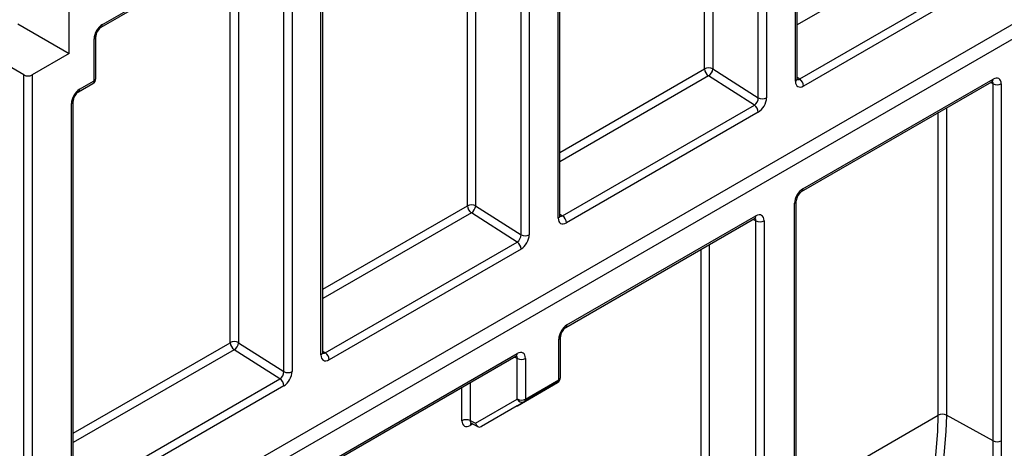
# Model space of a CAD drawing. Units: millimetres. Extents: x 56 to 3304, y 56 to 2320.
# Drawn here: x 2390 to 2559, y 1664 to 1738 of the extents above; entities that cross this region are included whole.
import ezdxf

# ---------------------------------------------------------------- set-up
doc = ezdxf.new("R2010")
doc.units = ezdxf.units.MM
doc.header["$LTSCALE"] = 8
doc.layers.add('HAURATON_PRODUCT_CONTOUR', color=7, linetype='Continuous', lineweight=25)

msp = doc.modelspace()

# ---------------------------------------------------------------- linework, layer by layer
at = {"layer": 'HAURATON_PRODUCT_CONTOUR'}
for p, q in [((3091.48, 2043.83), (2393.56, 1640.94)), ((2393.63, 1638.45), (3091.56, 2041.35)), ((2523.26, 1727.78), (2523.26, 1804.46)), ((2522.96, 1727.37), (2522.96, 1804.05)), ((2516.6, 1724.52), (2516.6, 1801.19)), ((2518.01, 1801.19), (2518.01, 1724.52)), ((2507.41, 1729.48), (2507.41, 1796.36)), ((2508.82, 1797.18), (2508.82, 1729.48)), ((2482.3, 1703.9), (2482.3, 1780.58)), ((2482.6, 1704.31), (2482.6, 1780.99)), ((2475.94, 1701.04), (2475.94, 1777.72)), ((2477.35, 1777.72), (2477.35, 1701.04)), ((2466.75, 1706.01), (2466.75, 1772.89)), ((2468.16, 1773.71), (2468.16, 1706.01)), ((2441.65, 1680.43), (2441.65, 1757.11)), ((2441.94, 1680.84), (2441.94, 1757.51)), ((2403.96, 1736.65), (2435.07, 1754.61)), ((2404.17, 1737.11), (2435.28, 1755.07)), ((2435.28, 1677.57), (2435.28, 1754.25)), ((2436.7, 1754.25), (2436.7, 1677.57)), ((2427.5, 1750.24), (2427.5, 1682.53)), ((2548.74, 1751.75), (2523.26, 1737.04)), ((2426.09, 1682.53), (2426.09, 1749.42)), ((2523.71, 1727.76), (2556.59, 1746.74)), ((2557.26, 1745.54), (2524.38, 1726.55)), ((2398.51, 1732.12), (2398.51, 1740.21)), ((2389.67, 1737.22), (2398.51, 1732.12)), ((2403.05, 1727.82), (2403.05, 1735.06)), ((2402.75, 1727.41), (2402.75, 1734.66)), ((2390.73, 1728.45), (2383.31, 1732.73)), ((2398.51, 1732.12), (2392.15, 1728.45)), ((2390.73, 1639.3), (2390.73, 1728.45)), ((2392.15, 1728.45), (2392.15, 1639.3)), ((2482.6, 1715.15), (2507.41, 1729.48)), ((2508.08, 1728.27), (2482.6, 1713.57)), ((2515.93, 1723.27), (2508.08, 1728.27)), ((2508.82, 1729.48), (2516.6, 1724.52)), ((2400.07, 1725.53), (2402.55, 1726.96)), ((2400.28, 1725.99), (2402.75, 1727.41)), ((2523.26, 1728.04), (2523.71, 1727.76)), ((2524.02, 1708.45), (2556.64, 1727.28)), ((2524.22, 1708.91), (2556.84, 1727.74)), ((2556.86, 1726.91), (2556.4, 1727.15)), ((2556.86, 1665.7), (2556.86, 1726.91)), ((2558.26, 1726.92), (2558.26, 1665.71)), ((2398.87, 1655.73), (2398.87, 1723.54)), ((2399.16, 1656.14), (2399.16, 1723.94)), ((2483.05, 1704.28), (2515.93, 1723.27)), ((2516.6, 1722.06), (2483.72, 1703.08)), ((2547.45, 1670.08), (2547.45, 1721.98)), ((2548.84, 1722.78), (2548.84, 1670.09)), ((2522.81, 1645.25), (2522.81, 1706.46)), ((2523.1, 1645.65), (2523.1, 1706.87)), ((2441.94, 1691.68), (2466.75, 1706.01)), ((2467.42, 1704.8), (2441.94, 1690.09)), ((2475.27, 1699.79), (2467.42, 1704.8)), ((2468.16, 1706.01), (2475.94, 1701.04)), ((2482.6, 1704.57), (2483.05, 1704.28)), ((2483.61, 1685.12), (2515.98, 1703.81)), ((2483.81, 1685.58), (2516.19, 1704.27)), ((2516.2, 1703.44), (2515.74, 1703.67)), ((2516.2, 1642.23), (2516.2, 1703.44)), ((2517.6, 1703.45), (2517.6, 1642.24)), ((2442.39, 1680.81), (2475.27, 1699.79)), ((2475.94, 1698.59), (2443.06, 1679.61)), ((2506.79, 1646.61), (2506.79, 1698.5)), ((2508.18, 1699.31), (2508.18, 1646.62)), ((2482.4, 1676.15), (2482.4, 1683.13)), ((2482.69, 1676.55), (2482.69, 1683.54)), ((2399.16, 1666.99), (2426.09, 1682.53)), ((2426.76, 1681.33), (2399.16, 1665.4)), ((2434.61, 1676.32), (2426.76, 1681.33)), ((2427.5, 1682.53), (2435.28, 1677.57)), ((2441.94, 1681.1), (2442.39, 1680.81)), ((2442.95, 1661.65), (2475.07, 1680.19)), ((2443.15, 1662.11), (2475.28, 1680.65)), ((2475.3, 1679.82), (2474.83, 1680.06)), ((2475.3, 1672.84), (2475.3, 1679.82)), ((2476.69, 1679.84), (2476.69, 1672.85)), ((2399.61, 1656.12), (2434.61, 1676.32)), ((2476.69, 1672.85), (2482.4, 1676.15)), ((2435.28, 1675.12), (2400.28, 1654.91)), ((2465.81, 1669.15), (2465.81, 1674.85)), ((2467.2, 1675.65), (2467.2, 1669.17)), ((2475.32, 1671.72), (2482.19, 1675.69)), ((2482.19, 1675.69), (2476.49, 1672.39)), ((2468.14, 1668.7), (2475.3, 1672.84)), ((2476.49, 1672.39), (2469.12, 1668.14)), ((2475.3, 1671.71), (2469.14, 1668.15)), ((2475.3, 1671.71), (2475.32, 1671.72)), ((2467.2, 1669.17), (2468.14, 1668.7)), ((2523.1, 1656.03), (2547.45, 1670.08)), ((2556.86, 1665.7), (2548.84, 1670.09)), ((2467.66, 1668.59), (2467.23, 1668.34)), ((2467.42, 1668.71), (2468.59, 1668.12)), ((2469.12, 1668.14), (2469.14, 1668.15))]:
    msp.add_line(p, q, dxfattribs=at)
at = {"layer": 'HAURATON_PRODUCT_CONTOUR', "flags": 128}
for points in [[(2523.27, 1727.65), (2523.27, 1727.65), (2523.26, 1727.78)], [(2556.64, 1727.28), (2556.74, 1727.33), (2556.77, 1727.34)], [(2482.61, 1704.17), (2482.61, 1704.18), (2482.6, 1704.31)], [(2515.98, 1703.81), (2516.09, 1703.86), (2516.11, 1703.87)], [(2441.95, 1680.7), (2441.95, 1680.71), (2441.94, 1680.84)], [(2475.07, 1680.19), (2475.18, 1680.25), (2475.2, 1680.25)], [(2535.1, 1641.99), (2537.69, 1643.87), (2540.03, 1646.19), (2542.25, 1649.17), (2544.11, 1652.63), (2545.36, 1655.85), (2546.33, 1659.36), (2547.01, 1663.21), (2547.38, 1667.32), (2547.45, 1670.08)], [(2548.84, 1670.09), (2548.77, 1667.29), (2548.42, 1663.25), (2547.75, 1659.42), (2546.76, 1655.76), (2545.45, 1652.37), (2543.58, 1648.89), (2541.31, 1645.83), (2538.95, 1643.49), (2536.28, 1641.56)], [(2467.31, 1668.74), (2467.3, 1668.74), (2467.39, 1668.72), (2467.41, 1668.7)], [(2557.2, 1630.09), (2557.09, 1635.51), (2556.96, 1645.54), (2556.89, 1655.61), (2556.86, 1665.7)], [(2558.26, 1665.71), (2558.28, 1655.62), (2558.35, 1645.56), (2558.49, 1635.54), (2558.59, 1630.11)]]:
    msp.add_lwpolyline(points, dxfattribs=at)
at = {"layer": 'HAURATON_PRODUCT_CONTOUR'}
for centre, radius, start, end in [((2405.08, 1734.95), 2.03, 123.2986, 176.7107), ((2403.66, 1737.06), 0.506, 306.6576, 5.4809), ((2402.55, 1735.11), 0.505, 294.4339, 353.6282), ((2391.44, 1729.81), 1.54, 242.6097, 297.3903), ((2508.11, 1728.11), 1.54, 62.6097, 117.3903), ((2508.95, 1729.55), 1.55, 182.7342, 235.5334), ((2507.22, 1729.64), 1.61, 302.2312, 354.2598), ((2402.05, 1727.82), 1, 299.9973, 0), ((2402.26, 1727.36), 0.494, 305.0752, 6.237), ((2402.55, 1727.87), 0.503, 294.3747, 354.3052), ((2522.76, 1727.83), 0.503, 294.3747, 354.3052), ((2522.83, 1726.48), 1.55, 2.7342, 55.5334), ((2556.35, 1727.69), 0.495, 305.1375, 6.1747), ((2557.55, 1728.29), 1.54, 243.5444, 297.3216), ((2401.19, 1723.83), 2.03, 123.2986, 176.7107), ((2399.8, 1725.93), 0.481, 304.2105, 7.1776), ((2398.66, 1724), 0.504, 294.3957, 354.0647), ((2515.05, 1721.99), 1.55, 2.7342, 55.5334), ((2517.31, 1725.88), 1.54, 242.6097, 297.3903), ((2525.13, 1706.75), 2.03, 123.2945, 176.7206), ((2523.73, 1708.85), 0.497, 306.0483, 6.0917), ((2522.61, 1706.91), 0.497, 293.8855, 353.8428), ((2467.46, 1704.64), 1.54, 62.6097, 117.3903), ((2468.29, 1706.08), 1.55, 182.7342, 235.5334), ((2466.56, 1706.17), 1.61, 302.2312, 354.2598), ((2482.1, 1704.36), 0.503, 294.3747, 354.3052), ((2482.17, 1703.01), 1.55, 2.7342, 55.5334), ((2515.71, 1704.21), 0.481, 304.1966, 7.1156), ((2516.89, 1704.82), 1.54, 243.5444, 297.3216), ((2474.39, 1698.52), 1.55, 2.7342, 55.5334), ((2476.65, 1702.41), 1.54, 242.6097, 297.3903), ((2484.72, 1683.42), 2.03, 123.2858, 176.7156), ((2483.33, 1685.52), 0.482, 304.2794, 7.1074), ((2426.8, 1681.17), 1.54, 62.6097, 117.3903), ((2482.21, 1683.57), 0.482, 292.9037, 355.5584), ((2427.64, 1682.61), 1.55, 182.7342, 235.5334), ((2425.9, 1682.69), 1.61, 302.2312, 354.2598), ((2441.44, 1680.89), 0.503, 294.3747, 354.3052), ((2441.51, 1679.54), 1.55, 2.7342, 55.5334), ((2474.8, 1680.59), 0.481, 304.1966, 7.1156), ((2475.99, 1681.21), 1.54, 243.854, 297.3007), ((2435.99, 1678.94), 1.54, 242.6097, 297.3903), ((2433.74, 1675.05), 1.55, 2.7342, 55.5334), ((2481.69, 1676.55), 1, 300.0057, 0), ((2481.9, 1676.1), 0.503, 305.698, 5.6204), ((2482.21, 1676.59), 0.481, 292.8796, 355.8002), ((2475.99, 1674.23), 1.54, 243.854, 297.3007), ((2476.13, 1673.23), 0.912, 205.6155, 293.2236), ((2476.19, 1672.8), 0.503, 305.698, 5.6204), ((2466.52, 1667.78), 1.54, 63.854, 117.3007), ((2548.16, 1668.71), 1.54, 63.5444, 117.3216), ((2467.77, 1668.38), 0.546, 138.8823, 184.2924), ((2557.55, 1667.08), 1.54, 243.5444, 297.3216)]:
    msp.add_arc(centre, radius, start, end, dxfattribs=at)
for centre, major_axis, ratio, start_param, end_param in [((2404.17, 1735.47), (1, 1.73), 0.577382, 0.785165, 2.355961), ((2556.84, 1726.1), (1, 1.73), 0.576854, 5.497897, 7.067779), ((2524.38, 1728.19), (1, 1.73), 0.57738, 2.354742, 3.925538), ((2523.67, 1728.6), (0.456, 0.893), 0.606445, 3.073266, 3.893576), ((2556.14, 1726.51), (0.546, 0.842), 0.56978, 5.527048, 6.337712), ((2400.28, 1724.35), (1, 1.73), 0.577382, 0.785165, 2.355961), ((2515.89, 1724.11), (0.456, 0.893), 0.606445, 3.893576, 5.464372), ((2516.6, 1723.7), (1, 1.73), 0.57738, 3.925538, 5.496334), ((2524.23, 1707.27), (1, 1.73), 0.577909, 0.785506, 2.355389), ((2516.18, 1702.63), (1, 1.73), 0.576854, 5.497897, 7.067779), ((2483.72, 1704.72), (1, 1.73), 0.57738, 2.354742, 3.925538), ((2483.01, 1705.13), (0.456, 0.893), 0.606445, 3.073266, 3.893576), ((2515.48, 1703.04), (0.546, 0.842), 0.56978, 5.527048, 6.337712), ((2475.23, 1700.64), (0.456, 0.893), 0.606445, 3.893576, 5.464372), ((2475.94, 1700.23), (1, 1.73), 0.57738, 3.925538, 5.496334), ((2483.81, 1683.94), (1, 1.73), 0.578085, 0.785926, 2.355504), ((2475.28, 1679.02), (1, 1.73), 0.576679, 5.498315, 7.067893), ((2443.06, 1681.25), (1, 1.73), 0.57738, 2.354742, 3.925538), ((2442.35, 1681.65), (0.456, 0.893), 0.606445, 3.073266, 3.893576), ((2474.57, 1679.43), (0.554, 0.839), 0.573903, 5.532681, 6.347624), ((2434.57, 1677.16), (0.456, 0.893), 0.606445, 3.893576, 5.464372), ((2435.28, 1676.76), (1, 1.73), 0.57738, 3.925538, 5.496334), ((2467.23, 1669.97), (1, 1.73), 0.576679, 2.356722, 3.926301), ((2467.94, 1669.57), (0.554, 0.839), 0.573903, 2.391088, 3.210825), ((2468.82, 1669.12), (-0.03, 1.06), 0.706816, 1.95861, 3.504727)]:
    msp.add_ellipse(centre, major_axis=major_axis, ratio=ratio, start_param=start_param, end_param=end_param, dxfattribs=at)

doc.saveas('drawing.dxf')
